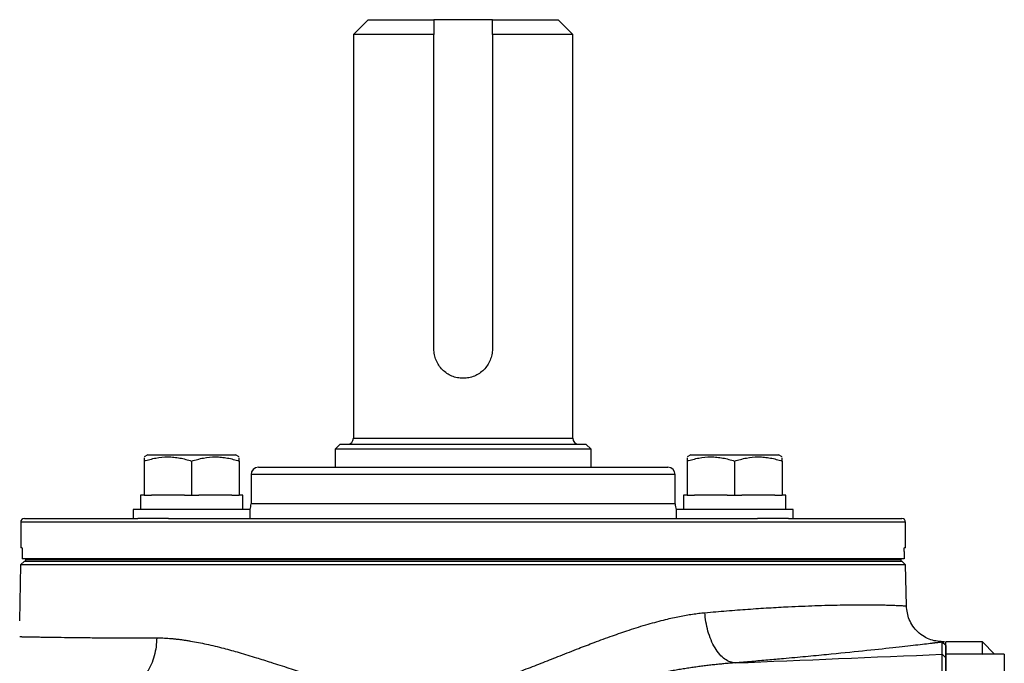
# Model space of a CAD drawing. Units: inches. Extents: x -32.8 to 34.4, y -13.4 to 24.1.
# Drawn here: x 12.1 to 17.4, y 20.6 to 24.1 of the extents above; entities that cross this region are included whole.
import ezdxf

# ---------------------------------------------------------------- set-up
doc = ezdxf.new("R2010")
doc.units = ezdxf.units.IN
doc.header["$MEASUREMENT"] = 0

msp = doc.modelspace()

# ---------------------------------------------------------------- linework, layer by layer
at = {"color": 7, "linetype": 'Continuous', "lineweight": 25}
for p, q in [((14.017, 24.0811), (13.9382, 24.0024)), ((14.017, 24.0811), (14.3713, 24.0811)), ((14.6862, 24.0811), (14.3713, 24.0811)), ((14.6862, 24.0811), (15.0406, 24.0811)), ((15.1193, 24.0024), (15.0406, 24.0811)), ((13.9382, 24.0024), (13.9382, 21.8291)), ((14.3713, 24.0024), (13.9382, 24.0024)), ((14.3713, 22.3095), (14.3713, 24.0024)), ((14.6862, 24.0024), (14.6862, 22.3095)), ((15.1193, 24.0024), (14.6862, 24.0024)), ((15.1193, 21.8291), (15.1193, 24.0024)), ((13.8674, 21.7977), (13.8398, 21.7701)), ((13.8674, 21.7977), (15.1902, 21.7977)), ((13.9382, 21.8291), (15.1193, 21.8291)), ((15.2177, 21.7701), (15.1902, 21.7977)), ((12.831, 21.7406), (12.8113, 21.7292)), ((12.831, 21.7406), (13.3034, 21.7406)), ((13.3231, 21.7292), (13.3034, 21.7406)), ((13.8398, 21.7701), (13.8398, 21.6736)), ((15.2177, 21.7701), (13.8398, 21.7701)), ((15.2177, 21.6736), (15.2177, 21.7701)), ((15.7541, 21.7406), (15.7344, 21.7292)), ((15.7541, 21.7406), (16.2265, 21.7406)), ((16.2462, 21.7292), (16.2265, 21.7406)), ((12.8113, 21.7063), (12.8113, 21.524)), ((13.0672, 21.7063), (13.0672, 21.524)), ((13.3231, 21.7063), (13.3231, 21.524)), ((15.7344, 21.7063), (15.7344, 21.524)), ((15.9903, 21.7063), (15.9903, 21.524)), ((16.2462, 21.7063), (16.2462, 21.524)), ((13.387, 21.6343), (13.387, 21.4768)), ((15.6705, 21.6343), (13.387, 21.6343)), ((13.4264, 21.6736), (15.6311, 21.6736)), ((15.6705, 21.4768), (15.6705, 21.6343)), ((12.7916, 21.524), (12.7916, 21.4453)), ((12.8113, 21.524), (12.7916, 21.524)), ((12.8113, 21.524), (12.8507, 21.524)), ((13.0279, 21.524), (12.8507, 21.524)), ((13.0279, 21.524), (13.0672, 21.524)), ((13.0672, 21.524), (13.1066, 21.524)), ((13.2838, 21.524), (13.1066, 21.524)), ((13.2838, 21.524), (13.3231, 21.524)), ((13.3425, 21.524), (13.3231, 21.524)), ((13.3425, 21.524), (13.3428, 21.524)), ((15.7147, 21.524), (15.7147, 21.4453)), ((15.7344, 21.524), (15.7147, 21.524)), ((15.7344, 21.524), (15.7738, 21.524)), ((15.9509, 21.524), (15.7738, 21.524)), ((15.9509, 21.524), (15.9903, 21.524)), ((15.9903, 21.524), (16.0297, 21.524)), ((16.2068, 21.524), (16.0297, 21.524)), ((16.2068, 21.524), (16.2462, 21.524)), ((16.2655, 21.524), (16.2462, 21.524)), ((16.2655, 21.524), (16.2659, 21.524)), ((15.6705, 21.4768), (13.387, 21.4768)), ((12.7523, 21.4453), (12.7523, 21.398)), ((13.3822, 21.4453), (12.7523, 21.4453)), ((13.3822, 21.398), (13.3822, 21.4453)), ((15.6753, 21.4453), (15.6753, 21.398)), ((16.3053, 21.4453), (15.6753, 21.4453)), ((16.3053, 21.398), (16.3053, 21.4453)), ((12.1469, 21.3784), (12.1469, 21.2406)), ((16.9107, 21.3784), (12.1469, 21.3784)), ((12.1666, 21.398), (12.7777, 21.398)), ((12.9433, 21.398), (12.7777, 21.398)), ((12.9433, 21.398), (16.1142, 21.398)), ((16.2799, 21.398), (16.1142, 21.398)), ((16.2799, 21.398), (16.891, 21.398)), ((16.9107, 21.2406), (16.9107, 21.3784)), ((12.1535, 21.2406), (12.1469, 21.2406)), ((12.155, 21.2209), (12.155, 21.1815)), ((16.9025, 21.2209), (16.9025, 21.1815)), ((16.9107, 21.2406), (16.9041, 21.2406)), ((12.1666, 21.1677), (12.1465, 21.1477)), ((16.9025, 21.1815), (12.155, 21.1815)), ((12.1666, 21.1677), (16.891, 21.1677)), ((12.1732, 21.1815), (12.1732, 21.1776)), ((12.1732, 21.1776), (16.8843, 21.1776)), ((12.1732, 21.1776), (12.1732, 21.1677)), ((12.1732, 21.1776), (16.8843, 21.1776)), ((12.1732, 21.1677), (16.8843, 21.1677)), ((16.8843, 21.1815), (16.8843, 21.1776)), ((16.8843, 21.1776), (16.8843, 21.1677)), ((16.911, 21.1477), (16.891, 21.1677)), ((12.1465, 21.1477), (12.1413, 20.848)), ((16.911, 21.1477), (12.1465, 21.1477)), ((16.9148, 20.9276), (16.911, 21.1477)), ((17.1272, 20.7138), (17.108, 20.7328)), ((17.108, 20.7328), (17.108, 20.7328)), ((17.1273, 20.715), (17.1092, 20.7341)), ((17.324, 20.7347), (17.1272, 20.7347)), ((17.1272, 20.6679), (17.1272, 20.7347)), ((17.3902, 20.6685), (17.324, 20.7347)), ((17.324, 20.6679), (17.324, 20.7347)), ((17.1272, 20.6481), (17.1081, 20.6671)), ((17.324, 20.6679), (17.1272, 20.6679)), ((17.1272, 20.302), (17.1272, 20.6679)), ((17.324, 20.6679), (17.327, 20.6662)), ((17.4422, 20.6685), (17.327, 20.6685)), ((17.4422, 20.6685), (17.4422, 20.0123))]:
    msp.add_line(p, q, dxfattribs=at)
for centre, radius, start, end in [((13.9067, 21.8291), 0.0315, 270, 0), ((15.1508, 21.8291), 0.0315, 180, 270), ((13.4264, 21.6343), 0.0394, 90, 180), ((15.6311, 21.6343), 0.0394, 0, 90), ((13.3083, 21.4768), 0.0787, 336.4218, 0), ((15.7492, 21.4768), 0.0787, 180, 203.5782), ((12.1666, 21.3784), 0.0197, 90, 180), ((16.891, 21.3784), 0.0197, 0, 90)]:
    msp.add_arc(centre, radius, start, end, dxfattribs=at)
for centre, start_param, end_param in [((13.0672, 21.4453), 4.712389, 4.762789), ((13.0672, 21.524), 4.687197, 4.712389), ((15.9903, 21.4453), 4.712389, 4.762789), ((15.9903, 21.524), 4.687197, 4.712389)]:
    msp.add_ellipse(centre, major_axis=(0, 1.563), ratio=0.176327, start_param=start_param, end_param=end_param, dxfattribs=at)
for points in [[(14.3713, 24.0811), (14.3713, 24.055), (14.3713, 24.0287), (14.3713, 24.0024)], [(14.6862, 24.0024), (14.6862, 24.0287), (14.6862, 24.055), (14.6862, 24.0811)], [(15.9929, 20.621), (16.3645, 20.6363), (16.7362, 20.6517), (17.1081, 20.6671)]]:
    msp.add_open_spline(points, degree=3, dxfattribs=at)
for points, knots in [([(14.6862, 22.3095), (14.6862, 22.2991), (14.6852, 22.2888), (14.6812, 22.2686), (14.6781, 22.2585), (14.6702, 22.2395), (14.6654, 22.2305), (14.6539, 22.2133), (14.6474, 22.2053), (14.6329, 22.1909), (14.6249, 22.1843), (14.6078, 22.1728), (14.5987, 22.168), (14.5798, 22.1601), (14.5697, 22.157), (14.5494, 22.153), (14.5391, 22.152), (14.5182, 22.152), (14.508, 22.153), (14.4878, 22.1571), (14.4777, 22.1601), (14.4587, 22.1681), (14.4497, 22.1729), (14.4326, 22.1843), (14.4245, 22.191), (14.4101, 22.2054), (14.4036, 22.2133), (14.3921, 22.2305), (14.3872, 22.2396), (14.3794, 22.2586), (14.3763, 22.2685), (14.3723, 22.2889), (14.3713, 22.2991), (14.3713, 22.3095)], [0, 0, 0, 0, 0.0625, 0.0625, 0.125, 0.125, 0.1875, 0.1875, 0.25, 0.25, 0.3125, 0.3125, 0.375, 0.375, 0.4375, 0.4375, 0.5, 0.5, 0.5625, 0.5625, 0.625, 0.625, 0.6875, 0.6875, 0.75, 0.75, 0.8125, 0.8125, 0.875, 0.875, 0.9375, 0.9375, 1, 1, 1, 1]), ([(12.8113, 21.7063), (12.8322, 21.7133), (12.8533, 21.719), (12.8958, 21.727), (12.9173, 21.7292), (12.9499, 21.7292), (12.9608, 21.7287), (12.9825, 21.7266), (12.9932, 21.725), (13.0252, 21.7191), (13.0463, 21.7133), (13.0672, 21.7063)], [0, 0, 0, 0, 0.25, 0.25, 0.5, 0.5, 0.625, 0.625, 0.75, 0.75, 1, 1, 1, 1]), ([(12.8113, 21.7243), (12.8113, 21.724), (12.8113, 21.7237), (12.8113, 21.71), (12.8113, 21.7063)], [0, 0, 0, 0, 0.733882, 1, 1, 1, 1]), ([(13.0672, 21.7063), (13.0881, 21.7133), (13.1092, 21.719), (13.1517, 21.727), (13.1732, 21.7292), (13.2058, 21.7292), (13.2167, 21.7287), (13.2384, 21.7266), (13.2491, 21.725), (13.2811, 21.7191), (13.3022, 21.7133), (13.3231, 21.7063)], [0, 0, 0, 0, 0.25, 0.25, 0.5, 0.5, 0.625, 0.625, 0.75, 0.75, 1, 1, 1, 1]), ([(13.3231, 21.7063), (13.3231, 21.71), (13.3231, 21.7237), (13.3231, 21.724), (13.3231, 21.7243)], [0, 0, 0, 0, 0.266118, 1, 1, 1, 1]), ([(15.7344, 21.7063), (15.7553, 21.7133), (15.7763, 21.719), (15.8189, 21.727), (15.8404, 21.7292), (15.873, 21.7292), (15.8839, 21.7287), (15.9055, 21.7266), (15.9163, 21.725), (15.9483, 21.7191), (15.9694, 21.7133), (15.9903, 21.7063)], [0, 0, 0, 0, 0.25, 0.25, 0.5, 0.5, 0.625, 0.625, 0.75, 0.75, 1, 1, 1, 1]), ([(15.7344, 21.7243), (15.7344, 21.724), (15.7344, 21.7237), (15.7344, 21.71), (15.7344, 21.7063)], [0, 0, 0, 0, 0.733882, 1, 1, 1, 1]), ([(15.9903, 21.7063), (16.0112, 21.7133), (16.0322, 21.719), (16.0748, 21.727), (16.0963, 21.7292), (16.1289, 21.7292), (16.1398, 21.7287), (16.1614, 21.7266), (16.1722, 21.725), (16.2042, 21.7191), (16.2253, 21.7133), (16.2462, 21.7063)], [0, 0, 0, 0, 0.25, 0.25, 0.5, 0.5, 0.625, 0.625, 0.75, 0.75, 1, 1, 1, 1]), ([(16.2462, 21.7063), (16.2462, 21.71), (16.2462, 21.7237), (16.2462, 21.724), (16.2462, 21.7243)], [0, 0, 0, 0, 0.266118, 1, 1, 1, 1]), ([(12.1535, 21.2406), (12.1539, 21.2406), (12.1543, 21.2384), (12.1548, 21.2312), (12.155, 21.2261), (12.155, 21.2209)], [0, 0, 0, 0, 0.5, 0.5, 1, 1, 1, 1]), ([(16.9025, 21.2209), (16.9025, 21.2261), (16.9027, 21.2312), (16.9033, 21.2384), (16.9037, 21.2406), (16.9041, 21.2406)], [0, 0, 0, 0, 0.5, 0.5, 1, 1, 1, 1]), ([(12.8791, 20.7554), (12.8846, 20.7554), (12.8957, 20.7554), (12.9127, 20.7549), (12.93, 20.7541), (12.9477, 20.7529), (12.9658, 20.7514), (12.9842, 20.7495), (13.0029, 20.7473), (13.0221, 20.7448), (13.0416, 20.7419), (13.0828, 20.7352), (13.1483, 20.7223), (13.2357, 20.7011), (13.3254, 20.6762), (13.4102, 20.6507), (13.4995, 20.6224), (13.573, 20.5986), (13.6353, 20.5785), (13.6797, 20.5642), (13.7243, 20.55), (13.786, 20.5309), (13.8605, 20.509), (13.9522, 20.4848), (14.0408, 20.4655), (14.1334, 20.4508), (14.2252, 20.4435), (14.3501, 20.4443), (14.4727, 20.4627), (14.5945, 20.4937), (14.6834, 20.5211), (14.7758, 20.5533), (14.8668, 20.5872), (14.9599, 20.6237), (15.0541, 20.661), (15.1455, 20.6969), (15.2393, 20.7329), (15.3296, 20.7661), (15.4265, 20.7994), (15.5222, 20.8291), (15.6003, 20.8502), (15.6565, 20.8632), (15.6932, 20.871), (15.7289, 20.8776), (15.7636, 20.8832), (15.7973, 20.8878), (15.8193, 20.89), (15.8302, 20.8911)], [0, 0, 0, 0, 0.006921, 0.013928, 0.021021, 0.028202, 0.035474, 0.042836, 0.05029, 0.057838, 0.065481, 0.07322, 0.105786, 0.140593, 0.170941, 0.204091, 0.231727, 0.265442, 0.280563, 0.295689, 0.310718, 0.325643, 0.357563, 0.384373, 0.414634, 0.441842, 0.470943, 0.499005, 0.555668, 0.582801, 0.613034, 0.640132, 0.671869, 0.701812, 0.73202, 0.765509, 0.793383, 0.826635, 0.857107, 0.892275, 0.925113, 0.938304, 0.951202, 0.963814, 0.976147, 0.988206, 1, 1, 1, 1]), ([(15.8302, 20.8911), (15.8696, 20.8945), (15.9492, 20.9015), (16.0635, 20.9101), (16.1746, 20.9174), (16.2705, 20.9227), (16.3531, 20.9264), (16.4243, 20.9291), (16.4938, 20.9312), (16.561, 20.9327), (16.6184, 20.9336), (16.6676, 20.9339), (16.7097, 20.9338), (16.7467, 20.9335), (16.7801, 20.9329), (16.8111, 20.9322), (16.8407, 20.9313), (16.8648, 20.9303), (16.8815, 20.9296), (16.8931, 20.9289), (16.9025, 20.9284), (16.9097, 20.9279), (16.9136, 20.9277), (16.9153, 20.9275), (16.9148, 20.9276), (16.9148, 20.9276)], [0, 0, 0, 0, 0.0603154, 0.121869, 0.1846684, 0.2487206, 0.2946037, 0.3424474, 0.3922534, 0.4440237, 0.4977599, 0.5368606, 0.5785669, 0.6228793, 0.6575418, 0.6990526, 0.7474116, 0.7955225, 0.8338538, 0.8624045, 0.8933214, 0.9314716, 0.966331, 0.9978996, 1, 1, 1, 1]), ([(15.9929, 20.621), (15.9842, 20.6213), (15.9751, 20.6231), (15.9566, 20.6298), (15.9471, 20.6348), (15.9284, 20.6483), (15.9191, 20.6568), (15.9013, 20.677), (15.8927, 20.6888), (15.877, 20.7149), (15.8698, 20.7293), (15.857, 20.7599), (15.8515, 20.776), (15.8423, 20.8088), (15.8386, 20.8256), (15.8331, 20.8588), (15.8313, 20.8752), (15.8302, 20.8911)], [0, 0, 0, 0, 0.125, 0.125, 0.25, 0.25, 0.375, 0.375, 0.5, 0.5, 0.625, 0.625, 0.75, 0.75, 0.875, 0.875, 1, 1, 1, 1]), ([(17.1207, 20.7344), (17.0955, 20.7359), (17.0565, 20.7383), (17.009, 20.7615), (16.9759, 20.7864), (16.9491, 20.8177), (16.9229, 20.8638), (16.918, 20.9025), (16.9148, 20.9276)], [0, 0, 0, 0, 0.239057, 0.368103, 0.499999, 0.631896, 0.760942, 1, 1, 1, 1]), ([(12.1415, 20.7623), (12.142, 20.7623), (12.1428, 20.7622), (12.1447, 20.7622), (12.147, 20.7622), (12.1497, 20.7621), (12.153, 20.762), (12.1569, 20.762), (12.1613, 20.7619), (12.1663, 20.7618), (12.172, 20.7617), (12.1782, 20.7615), (12.1852, 20.7614), (12.1929, 20.7613), (12.2013, 20.7611), (12.2105, 20.7609), (12.2204, 20.7608), (12.2312, 20.7606), (12.2428, 20.7604), (12.2553, 20.7602), (12.2687, 20.7599), (12.2831, 20.7597), (12.2984, 20.7595), (12.3147, 20.7592), (12.3467, 20.7587), (12.3947, 20.7581), (12.4589, 20.7573), (12.5149, 20.7567), (12.562, 20.7563), (12.6032, 20.756), (12.6426, 20.7558), (12.6821, 20.7556), (12.7218, 20.7555), (12.7613, 20.7554), (12.8007, 20.7554), (12.8398, 20.7554), (12.8661, 20.7554), (12.8791, 20.7554)], [0, 0, 0, 0, 0.0168454, 0.0340364, 0.0515728, 0.0694547, 0.0876821, 0.1062549, 0.1251733, 0.1444371, 0.1640465, 0.1840014, 0.2043017, 0.2249476, 0.245939, 0.2672759, 0.2889583, 0.3109862, 0.3333597, 0.3560787, 0.3791432, 0.4025532, 0.4263088, 0.45041, 0.4748566, 0.5622073, 0.6349933, 0.6932119, 0.7368611, 0.7732991, 0.8087241, 0.843136, 0.8765349, 0.9089207, 0.9402935, 0.9706533, 1, 1, 1, 1]), ([(12.8791, 20.7554), (12.8789, 20.7399), (12.8778, 20.7238), (12.8735, 20.6914), (12.8702, 20.6751), (12.8615, 20.643), (12.856, 20.6272), (12.8429, 20.5973), (12.8353, 20.5831), (12.8182, 20.5572), (12.8088, 20.5454), (12.7888, 20.5249), (12.7782, 20.5162), (12.7565, 20.502), (12.7454, 20.4965), (12.7233, 20.4887), (12.7123, 20.4863), (12.7015, 20.4853)], [0, 0, 0, 0, 0.125, 0.125, 0.25, 0.25, 0.375, 0.375, 0.5, 0.5, 0.625, 0.625, 0.75, 0.75, 0.875, 0.875, 1, 1, 1, 1]), ([(17.108, 20.7328), (17.107, 20.7327), (17.1049, 20.7324), (17.1012, 20.732), (17.0973, 20.7315), (17.0929, 20.7309), (17.0882, 20.7304), (17.0831, 20.7297), (17.0776, 20.7291), (17.0718, 20.7284), (17.0656, 20.7276), (17.0591, 20.7268), (17.0431, 20.7249), (17.0142, 20.7215), (16.9658, 20.7158), (16.9087, 20.7093), (16.8199, 20.6994), (16.6861, 20.6849), (16.5217, 20.6683), (16.3741, 20.6542), (16.2808, 20.6457), (16.2115, 20.6395), (16.1691, 20.6358), (16.126, 20.6321), (16.0823, 20.6284), (16.038, 20.6247), (16.0079, 20.6222), (15.9929, 20.621)], [0, 0, 0, 0, 0.014502, 0.028979, 0.043433, 0.057864, 0.072274, 0.086663, 0.101032, 0.115382, 0.129714, 0.144029, 0.158328, 0.228637, 0.298321, 0.367551, 0.436516, 0.577711, 0.717063, 0.788162, 0.858795, 0.882572, 0.906232, 0.92979, 0.95326, 0.976658, 1, 1, 1, 1]), ([(17.1081, 20.6671), (17.1081, 20.6763), (17.1081, 20.6847), (17.1081, 20.6998), (17.1081, 20.7064), (17.108, 20.7176), (17.108, 20.7222), (17.108, 20.7292), (17.108, 20.7316), (17.108, 20.7328)], [0, 0, 0, 0, 0.25, 0.25, 0.5, 0.5, 0.75, 0.75, 1, 1, 1, 1]), ([(17.1272, 20.7138), (17.1272, 20.7135), (17.1272, 20.7128), (17.1272, 20.7113), (17.1272, 20.7094), (17.1272, 20.7071), (17.1272, 20.7044), (17.1272, 20.7013), (17.1272, 20.6978), (17.1272, 20.6939), (17.1272, 20.6896), (17.1272, 20.6849), (17.1272, 20.6798), (17.1272, 20.6743), (17.1272, 20.6683), (17.1272, 20.662), (17.1272, 20.6553), (17.1272, 20.6505), (17.1272, 20.6481)], [0, 0, 0, 0, 0.062529, 0.125051, 0.187567, 0.250077, 0.312582, 0.375083, 0.437581, 0.500075, 0.562567, 0.625058, 0.687547, 0.750036, 0.812525, 0.875015, 0.937506, 1, 1, 1, 1]), ([(15.9929, 20.621), (15.9841, 20.6204), (15.9663, 20.6192), (15.9393, 20.6169), (15.9118, 20.6143), (15.8839, 20.6114), (15.8555, 20.6082), (15.8265, 20.6046), (15.7971, 20.6007), (15.7672, 20.5964), (15.7369, 20.5919), (15.706, 20.5871), (15.6747, 20.5819), (15.6429, 20.5765), (15.6106, 20.5707), (15.5778, 20.5647), (15.522, 20.5541), (15.4431, 20.5383), (15.341, 20.5166), (15.2381, 20.4939), (15.0987, 20.4624), (14.9298, 20.4239), (14.7601, 20.3881), (14.6284, 20.3644), (14.4924, 20.3437), (14.3212, 20.3274), (14.1497, 20.3282), (14.0127, 20.3373), (13.8811, 20.3503), (13.7122, 20.3727), (13.546, 20.3983), (13.41, 20.419), (13.3105, 20.4337), (13.212, 20.4475), (13.1276, 20.4582), (13.0575, 20.4661), (13.0017, 20.4718), (12.9476, 20.4765), (12.8952, 20.4803), (12.8444, 20.4831), (12.7952, 20.4849), (12.7477, 20.4858), (12.7168, 20.4854), (12.7015, 20.4853)], [0, 0, 0, 0, 0.008198, 0.016526, 0.024984, 0.033574, 0.042296, 0.05115, 0.060137, 0.069256, 0.07851, 0.087897, 0.097419, 0.107075, 0.116867, 0.126794, 0.136857, 0.167487, 0.19825, 0.229154, 0.260207, 0.323675, 0.380582, 0.411449, 0.440337, 0.500595, 0.561468, 0.590576, 0.621592, 0.678577, 0.742271, 0.773142, 0.803964, 0.834743, 0.865487, 0.883739, 0.901576, 0.918999, 0.936011, 0.952614, 0.968811, 0.984606, 1, 1, 1, 1]), ([(17.1077, 20.302), (17.1077, 20.3059), (17.1077, 20.3137), (17.1077, 20.3255), (17.1077, 20.3372), (17.1076, 20.3489), (17.1076, 20.3605), (17.1076, 20.3721), (17.1075, 20.3836), (17.1075, 20.3951), (17.1075, 20.4064), (17.1074, 20.4177), (17.1074, 20.4288), (17.1074, 20.4398), (17.1074, 20.4507), (17.1073, 20.4615), (17.1073, 20.472), (17.1073, 20.4824), (17.1073, 20.4927), (17.1073, 20.5027), (17.1073, 20.5126), (17.1073, 20.5222), (17.1073, 20.5316), (17.1073, 20.5408), (17.1073, 20.5497), (17.1073, 20.5584), (17.1073, 20.5668), (17.1073, 20.575), (17.1073, 20.5828), (17.1073, 20.5904), (17.1074, 20.5977), (17.1074, 20.6046), (17.1074, 20.6113), (17.1075, 20.6176), (17.1075, 20.6235), (17.1075, 20.6291), (17.1076, 20.6344), (17.1076, 20.6393), (17.1077, 20.6439), (17.1077, 20.648), (17.1078, 20.6518), (17.1078, 20.6552), (17.1079, 20.6582), (17.1079, 20.6608), (17.1079, 20.663), (17.108, 20.6648), (17.108, 20.6662), (17.1081, 20.6668), (17.1081, 20.6671)], [0, 0, 0, 0, 0.0207886, 0.0416184, 0.0624895, 0.0834018, 0.1043556, 0.1253508, 0.1463876, 0.1674661, 0.1885862, 0.2097482, 0.230952, 0.2521977, 0.2734855, 0.2948153, 0.3161873, 0.3376015, 0.3590581, 0.380557, 0.4020983, 0.4236822, 0.4453087, 0.4669778, 0.4886896, 0.5104442, 0.5322417, 0.5540821, 0.5759655, 0.5978919, 0.6198614, 0.6418742, 0.6639301, 0.6860294, 0.708172, 0.7303581, 0.7525877, 0.7748608, 0.7971775, 0.8195379, 0.841942, 0.8643899, 0.8868817, 0.9094173, 0.9319969, 0.9546205, 0.9772882, 1, 1, 1, 1]), ([(17.1272, 20.6481), (17.1272, 20.6479), (17.1272, 20.6473), (17.1272, 20.646), (17.1272, 20.6443), (17.1272, 20.6422), (17.1272, 20.6397), (17.1272, 20.6369), (17.1272, 20.6336), (17.1272, 20.6299), (17.1272, 20.6258), (17.1272, 20.6212), (17.1272, 20.6092), (17.1272, 20.5852), (17.1272, 20.5422), (17.1272, 20.4905), (17.1272, 20.4445), (17.1272, 20.4098), (17.1272, 20.3885), (17.1272, 20.367), (17.1272, 20.3451), (17.1272, 20.323), (17.1272, 20.3081), (17.1272, 20.3007)], [0, 0, 0, 0, 0.022798, 0.045516, 0.068179, 0.090813, 0.113442, 0.136093, 0.15879, 0.18156, 0.204426, 0.227414, 0.250548, 0.375608, 0.500131, 0.624493, 0.749942, 0.792215, 0.834045, 0.875583, 0.916985, 0.958405, 1, 1, 1, 1])]:
    msp.add_open_spline(points, degree=3, knots=knots, dxfattribs=at)

doc.saveas('drawing.dxf')
